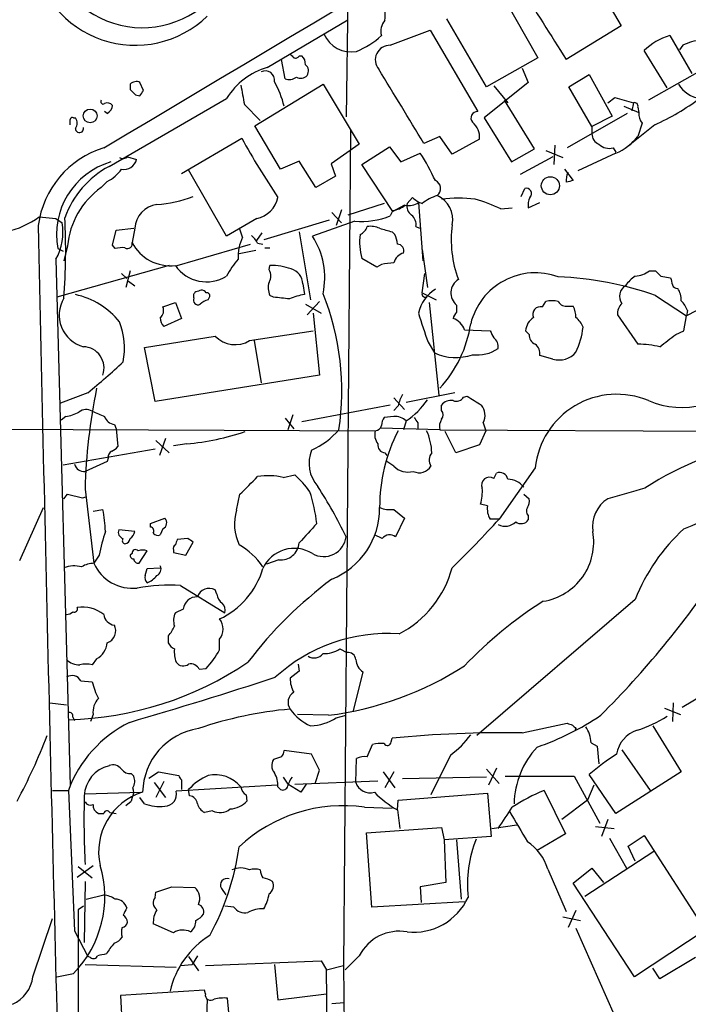
# Model space of a CAD drawing. Extents: x 1 to 1071, y 17 to 898.
# Drawn here: x 103 to 167, y 250 to 344 of the extents above; entities that cross this region are included whole.
import ezdxf

# ---------------------------------------------------------------- set-up
doc = ezdxf.new("R2010")
doc.units = 0
doc.header["$MEASUREMENT"] = 0
doc.layers.add('MAIN', color=5, linetype='CONTINUOUS')

msp = doc.modelspace()

# ---------------------------------------------------------------- linework, layer by layer
at = {"layer": 'MAIN'}
for p, q in [((134.9587, 362.5426), (134.5353, 334.8566)), ((156.21, 351.5359), (160.8667, 343.5773)), ((149.098, 347.2179), (152.908, 340.5293)), ((127, 339.5979), (134.7047, 344.1699)), ((147.9973, 337.7353), (144.1873, 344.2546)), ((160.8667, 343.5773), (155.6173, 340.3599)), ((138.7687, 341.7146), (142.5787, 343.1539)), ((142.5787, 343.1539), (147.1507, 335.3646)), ((165.5233, 342.6459), (167.64, 339.0053)), ((166.7933, 341.7146), (166.4547, 341.2913)), ((130.048, 340.6986), (130.302, 340.6986)), ((152.908, 340.5293), (147.9973, 337.7353)), ((165.2693, 337.6506), (163.068, 341.2066)), ((128.6933, 338.4973), (128.3547, 340.3599)), ((151.384, 339.5133), (151.9767, 338.1586)), ((155.8713, 337.7353), (157.8187, 338.9206)), ((157.8187, 338.9206), (160.02, 334.9413)), ((168.91, 339.5133), (163.4913, 336.4653)), ((113.8767, 337.9893), (113.8767, 337.4813)), ((115.1467, 337.3966), (114.808, 338.1586)), ((125.8147, 334.0099), (132.334, 337.9893)), ((132.334, 337.9893), (135.8053, 332.2319)), ((151.9767, 338.1586), (147.7433, 334.7719)), ((148.6747, 337.8199), (150.0293, 336.2113)), ((158.0727, 333.9253), (155.8713, 337.7353)), ((114.3847, 336.9733), (114.808, 336.8886)), ((159.5967, 336.2113), (160.274, 336.7193)), ((160.274, 336.7193), (162.052, 336.2113)), ((111.8447, 330.1153), (123.1053, 336.6346)), ((124.7987, 336.0419), (126.3227, 334.5179)), ((152.5693, 331.8086), (149.6907, 336.4653)), ((161.1207, 335.8726), (162.56, 335.2799)), ((162.052, 336.2113), (161.8827, 335.4493)), ((162.4753, 335.7879), (162.56, 335.2799)), ((111.6753, 335.1953), (111.4213, 335.3646)), ((161.4593, 335.1953), (155.702, 331.8933)), ((160.02, 334.9413), (158.0727, 333.9253)), ((108.458, 334.7719), (108.6273, 334.7719)), ((128.27, 329.8613), (125.8147, 334.0099)), ((147.7433, 334.7719), (150.368, 330.5386)), ((158.0727, 333.9253), (158.0727, 333.2479)), ((164.084, 334.0946), (161.544, 332.0626)), ((162.8987, 334.2639), (162.4753, 332.9939)), ((134.9587, 333.5866), (134.2813, 253.5766)), ((143.51, 332.9939), (141.986, 332.3166)), ((144.6953, 331.3006), (143.51, 332.9939)), ((118.7873, 329.4379), (124.5447, 332.8246)), ((135.8053, 332.2319), (133.096, 330.3693)), ((147.32, 332.7399), (144.6953, 331.3006)), ((154.5167, 332.1473), (154.432, 330.2846)), ((136.0593, 330.2846), (138.684, 331.9779)), ((138.684, 331.9779), (139.7847, 330.5386)), ((139.7847, 330.5386), (141.6473, 331.3853)), ((150.368, 330.5386), (152.5693, 331.8086)), ((153.67, 331.6393), (155.2787, 330.9619)), ((160.3587, 331.3853), (156.718, 329.6919)), ((160.1047, 331.8933), (160.3587, 331.4699)), ((113.6227, 331.0466), (114.4693, 330.7926)), ((130.048, 330.6233), (128.27, 329.8613)), ((131.6567, 328.0833), (130.048, 330.6233)), ((133.096, 330.3693), (133.5193, 329.1839)), ((139.0227, 325.7973), (136.0593, 330.2846)), ((154.3473, 331.0466), (151.2147, 329.3533)), ((123.1053, 323.4266), (119.4647, 329.7766)), ((133.5193, 329.1839), (131.6567, 328.0833)), ((155.448, 329.8613), (156.2947, 328.7606)), ((111.6753, 328.6759), (111.0827, 328.0833)), ((151.2993, 327.2366), (151.638, 327.9986)), ((138.176, 326.5593), (134.7047, 325.4586)), ((140.1233, 326.3899), (139.0227, 325.7973)), ((140.3773, 326.5593), (140.8853, 327.1519)), ((141.478, 326.6439), (141.9013, 321.0559)), ((151.9767, 326.1359), (153.0773, 326.6439)), ((133.1807, 325.7126), (134.112, 324.6966)), ((134.112, 325.9666), (133.604, 324.4426)), ((139.0227, 325.8819), (138.7687, 325.3739)), ((149.352, 326.0513), (150.4527, 326.1359)), ((105.156, 325.2893), (106.7647, 325.1199)), ((106.7647, 325.1199), (107.3573, 324.6966)), ((125.984, 325.1199), (123.1053, 323.4266)), ((132.9267, 324.9506), (126.6613, 323.0879)), ((135.382, 324.8659), (131.318, 323.4266)), ((112.1833, 322.5799), (112.522, 324.0193)), ((112.522, 324.0193), (114.2153, 324.1886)), ((114.3, 324.1886), (114.046, 322.8339)), ((124.6293, 323.3419), (124.3753, 324.1039)), ((125.984, 323.0033), (126.492, 323.7653)), ((130.048, 323.8499), (131.1487, 317.3306)), ((138.938, 323.8499), (139.192, 323.5959)), ((141.224, 324.3579), (141.5627, 324.1886)), ((112.4373, 322.2413), (112.1833, 322.5799)), ((118.364, 320.6326), (125.3913, 322.6646)), ((126.0687, 322.7493), (126.5767, 322.6646)), ((106.934, 322.2413), (107.442, 321.9873)), ((107.8653, 322.4953), (107.5267, 321.0559)), ((125.8993, 322.0719), (124.2907, 321.7333)), ((126.746, 322.3259), (127.254, 322.3259)), ((141.8167, 322.1566), (142.3247, 318.5159)), ((106.7647, 321.2253), (108.1193, 270.7639)), ((137.4987, 320.4633), (136.0593, 321.3099)), ((137.922, 320.7173), (137.4987, 320.4633)), ((117.602, 320.6326), (106.8493, 317.5846)), ((113.03, 319.8706), (113.538, 319.3626)), ((113.8767, 320.1246), (113.4533, 318.5159)), ((127.1693, 320.2093), (127.254, 320.6326)), ((141.8167, 318.0079), (142.0707, 319.8706)), ((163.576, 320.1246), (164.1687, 320.1246)), ((113.7073, 319.1086), (114.3, 318.6853)), ((130.3867, 318.8546), (130.556, 317.8386)), ((164.6767, 319.6166), (165.608, 319.4473)), ((141.8167, 318.0079), (143.1713, 317.3306)), ((117.0093, 316.6533), (118.1947, 317.0766)), ((118.1947, 317.0766), (118.7873, 315.5526)), ((121.3273, 317.3306), (121.4967, 317.6693)), ((127.5927, 317.5846), (127.254, 317.7539)), ((131.9953, 317.1613), (130.81, 315.8913)), ((142.494, 317.0766), (143.4253, 308.1866)), ((153.3313, 316.6533), (153.67, 317.1613)), ((164.1687, 317.7539), (167.132, 315.8066)), ((130.6407, 316.9073), (132.1647, 316.0606)), ((131.4027, 316.0606), (131.9953, 310.1339)), ((155.7867, 316.7379), (156.2947, 316.7379)), ((168.91, 316.7379), (167.132, 315.8066)), ((167.2167, 316.3146), (167.132, 315.8066)), ((118.7873, 315.5526), (117.094, 314.7906)), ((160.528, 315.8913), (162.4753, 313.0973)), ((166.878, 314.3673), (167.132, 315.8066)), ((125.3067, 313.4359), (131.4027, 314.3673)), ((145.8807, 314.4519), (148.336, 314.3673)), ((152.0613, 314.0286), (151.7227, 314.3673)), ((166.116, 314.0286), (166.878, 314.3673)), ((115.2313, 312.7586), (122.0047, 313.8593)), ((125.73, 313.4359), (126.4073, 309.3719)), ((142.4093, 313.2666), (143.002, 312.2506)), ((116.2473, 307.5939), (115.2313, 312.7586)), ((154.3473, 311.6579), (153.0773, 311.9966)), ((131.9953, 310.1339), (116.2473, 307.5939)), ((109.8127, 308.4406), (107.188, 307.4246)), ((144.9493, 308.4406), (140.2927, 307.5093)), ((139.1073, 307.9326), (140.1233, 306.8319)), ((145.796, 308.0173), (146.1347, 308.1019)), ((138.7687, 307.2553), (130.302, 305.6466)), ((139.5307, 307.1706), (139.1073, 306.7473)), ((143.6793, 306.7473), (143.6793, 307.2553)), ((107.696, 306.1546), (107.2727, 305.8159)), ((128.6933, 305.9853), (129.54, 304.9693)), ((129.4553, 306.3239), (128.9473, 304.8846)), ((139.1073, 306.1546), (138.176, 306.0699)), ((140.2927, 305.7313), (140.0387, 304.8846)), ((67.818, 305.0539), (137.3293, 304.7999)), ((112.3527, 305.3926), (112.522, 304.9693)), ((112.522, 304.9693), (112.6913, 303.2759)), ((143.51, 304.8846), (137.8373, 305.0539)), ((141.3933, 305.5619), (141.3933, 304.9693)), ((143.51, 304.8846), (177.8847, 304.7153)), ((145.034, 302.6833), (144.018, 304.7153)), ((147.9127, 304.7999), (147.32, 303.4453)), ((147.6587, 305.5619), (147.9127, 304.7999)), ((116.332, 303.8686), (117.602, 302.6833)), ((117.2633, 304.0379), (116.6707, 302.4293)), ((116.2473, 303.0219), (107.442, 301.4979)), ((119.2953, 303.5299), (118.0253, 303.3606)), ((147.32, 303.4453), (145.034, 302.6833)), ((111.6753, 301.8366), (109.5587, 300.9053)), ((111.76, 302.1753), (111.6753, 301.8366)), ((138.2607, 302.6833), (138.43, 302.4293)), ((139.1073, 301.4133), (138.43, 301.8366)), ((152.654, 301.2439), (149.1827, 296.3333)), ((128.524, 300.3126), (129.6247, 300.5666)), ((148.6747, 300.2279), (148.9287, 300.7359)), ((109.5587, 299.2119), (110.4053, 292.0999)), ((107.5267, 298.2806), (107.8653, 298.7039)), ((107.8653, 298.7039), (109.3047, 298.3653)), ((109.3047, 298.3653), (109.6433, 298.4499)), ((124.0367, 297.1799), (124.3753, 298.7039)), ((151.5533, 298.7039), (152.0613, 298.2806)), ((103.2933, 292.3539), (105.5793, 297.4339)), ((110.3207, 297.0953), (111.252, 297.2646)), ((139.1073, 297.2646), (140.1233, 296.4179)), ((148.082, 297.6033), (147.4047, 297.7726)), ((115.824, 295.9099), (117.1787, 296.4179)), ((140.1233, 296.4179), (139.2767, 294.6399)), ((149.1827, 296.3333), (148.336, 296.3333)), ((151.9767, 296.6719), (151.9767, 296.2486)), ((114.3, 295.1479), (112.776, 295.3173)), ((115.824, 295.5713), (115.824, 295.9099)), ((117.0093, 295.4019), (116.7553, 294.8093)), ((119.38, 294.4706), (118.364, 294.3859)), ((138.0067, 294.4706), (137.2447, 294.8093)), ((118.0253, 293.3699), (118.0253, 293.1159)), ((119.2107, 292.8619), (119.888, 294.1319)), ((110.9133, 292.8619), (110.4053, 292.0999)), ((114.046, 293.0313), (113.8767, 292.8619)), ((114.7233, 292.0999), (115.4853, 293.2853)), ((118.0253, 293.1159), (119.2107, 292.8619)), ((128.1007, 292.4386), (126.9153, 292.0153)), ((115.316, 290.9146), (115.4853, 291.5919)), ((115.4853, 291.5919), (116.7553, 291.6766)), ((118.7027, 289.9833), (122.936, 287.3586)), ((122.174, 289.1366), (122.0047, 289.5599)), ((162.2213, 288.6286), (147.066, 275.5899)), ((118.9567, 287.6973), (118.1947, 287.3586)), ((117.5173, 285.1573), (117.5173, 284.4799)), ((122.428, 283.8026), (122.428, 284.8186)), ((110.6593, 282.9559), (110.236, 282.3633)), ((133.9427, 283.8873), (134.62, 283.5486)), ((120.4807, 281.9399), (121.158, 282.0246)), ((129.9633, 282.4479), (130.048, 281.7706)), ((130.048, 281.7706), (129.2013, 281.0933)), ((136.144, 281.6859), (135.2127, 277.9606)), ((109.1353, 280.8393), (110.236, 280.7546)), ((166.7087, 278.2993), (170.7727, 280.7546)), ((106.172, 278.7226), (107.7807, 278.5533)), ((165.862, 278.7226), (165.7773, 276.9446)), ((108.3733, 277.3679), (108.5427, 277.0293)), ((110.3207, 277.6219), (110.0667, 276.9446)), ((132.842, 277.5373), (129.8787, 277.6219)), ((133.604, 277.2833), (134.5353, 277.5373)), ((165.0153, 278.2146), (166.5393, 277.6219)), ((151.384, 275.8439), (155.702, 276.7753)), ((163.9147, 276.5213), (166.624, 272.1186)), ((156.5487, 276.2673), (156.464, 276.0979)), ((136.5673, 273.5579), (137.0753, 274.7433)), ((138.8533, 274.9973), (138.938, 275.3359)), ((157.988, 274.9126), (158.5807, 274.5739)), ((158.5807, 274.5739), (158.75, 272.8806)), ((128.3547, 273.5579), (127.5927, 273.3039)), ((131.2333, 273.8119), (128.6087, 274.1506)), ((131.9953, 272.2879), (131.2333, 273.8119)), ((144.526, 273.7273), (142.6633, 269.9173)), ((160.9513, 274.2353), (163.6607, 270.3406)), ((135.4667, 271.1026), (135.5513, 273.3886)), ((113.9613, 271.9493), (114.2153, 271.6953)), ((115.6547, 271.5259), (116.586, 272.1186)), ((116.586, 272.1186), (118.5333, 271.7799)), ((131.572, 271.0179), (131.9953, 272.2879)), ((138.0913, 272.1186), (139.192, 270.5946)), ((139.1073, 272.1186), (138.2607, 270.5946)), ((147.9973, 272.3726), (149.1827, 271.0179)), ((148.9287, 272.4573), (148.1667, 270.8486)), ((149.7753, 271.6953), (156.3793, 271.6953)), ((156.3793, 271.6953), (158.8347, 267.2079)), ((160.3587, 268.1393), (157.8187, 271.8646)), ((166.624, 272.1186), (160.3587, 268.1393)), ((116.1627, 271.1026), (117.2633, 269.6633)), ((117.094, 271.1873), (116.332, 269.6633)), ((127.9313, 270.8486), (118.2793, 270.2559)), ((118.7873, 271.3566), (118.7873, 270.4253)), ((128.524, 271.6106), (128.9473, 270.9333)), ((130.2173, 270.1713), (128.9473, 270.9333)), ((129.6247, 270.9333), (137.5833, 271.2719)), ((130.7253, 270.9333), (130.2173, 270.1713)), ((147.9973, 271.6106), (139.954, 271.4413)), ((158.242, 270.8486), (157.6493, 269.4093)), ((106.426, 270.3406), (107.95, 270.3406)), ((107.95, 270.3406), (108.5427, 256.8786)), ((109.5587, 270.0019), (114.8927, 270.1713)), ((119.5493, 269.8326), (119.4647, 270.4253)), ((124.968, 269.9173), (125.0527, 269.3246)), ((128.016, 270.6793), (128.27, 270.4253)), ((139.5307, 269.4093), (148.082, 270.0866)), ((148.082, 270.0866), (148.4207, 265.9379)), ((153.5007, 270.3406), (155.5327, 266.1919)), ((113.4533, 268.9013), (113.9613, 269.3246)), ((114.046, 269.6633), (113.9613, 269.3246)), ((115.2313, 269.0706), (114.808, 269.6633)), ((139.446, 268.4779), (139.5307, 269.4093)), ((157.6493, 269.4093), (155.194, 267.5466)), ((110.8287, 268.1393), (111.3367, 268.1393)), ((111.9293, 268.2239), (112.522, 268.1393)), ((121.7507, 268.3933), (120.9887, 268.2239)), ((136.3133, 268.7319), (138.938, 268.6473)), ((139.446, 268.4779), (139.7, 266.6999)), ((148.5053, 266.6999), (150.876, 267.0386)), ((159.5967, 267.5466), (159.004, 265.9379)), ((136.4827, 266.2766), (143.6793, 266.7846)), ((136.9907, 259.1646), (136.4827, 266.2766)), ((143.6793, 266.7846), (143.9333, 265.5993)), ((155.5327, 266.1919), (152.8233, 264.5833)), ((158.4113, 266.8693), (160.1893, 266.6999)), ((161.544, 265.0066), (163.068, 266.0226)), ((163.068, 266.0226), (168.91, 256.9633)), ((148.4207, 265.9379), (143.9333, 265.5993)), ((143.9333, 265.5993), (144.1027, 261.5353)), ((145.1187, 265.5993), (145.542, 259.9266)), ((159.766, 265.7686), (161.3747, 262.8899)), ((163.9993, 264.4986), (157.3953, 260.1806)), ((162.2213, 263.5673), (161.544, 265.0066)), ((108.7967, 262.0433), (110.3207, 263.1439)), ((108.8813, 263.0593), (110.236, 261.9586)), ((153.8393, 262.8053), (155.6173, 258.7413)), ((156.2947, 261.4506), (158.0727, 262.8899)), ((158.0727, 262.8899), (159.1733, 261.5353)), ((109.5587, 261.6199), (109.474, 255.7779)), ((144.1027, 261.5353), (141.6473, 261.1119)), ((162.1367, 252.4759), (156.2947, 261.4506)), ((109.6433, 259.9266), (111.3367, 260.3499)), ((116.2473, 260.0959), (116.332, 260.6039)), ((117.856, 261.1119), (120.0573, 261.0273)), ((122.5973, 260.9426), (123.0207, 260.3499)), ((141.6473, 261.1119), (141.732, 259.5879)), ((145.8807, 259.6726), (136.9907, 259.1646)), ((109.3893, 259.2493), (108.8813, 258.9106)), ((108.8813, 258.9106), (108.8813, 233.7646)), ((123.7827, 259.1646), (122.936, 259.2493)), ((156.5487, 258.8259), (155.7867, 257.2173)), ((104.5633, 252.4759), (106.426, 258.0639)), ((118.0253, 256.7093), (116.078, 257.5559)), ((155.2787, 258.2333), (156.972, 257.8946)), ((108.5427, 256.8786), (109.8127, 254.4233)), ((156.5487, 257.1326), (160.1893, 248.8353)), ((168.91, 256.9633), (162.1367, 252.4759)), ((110.0667, 254.3386), (109.8127, 254.4233)), ((119.4647, 254.4233), (120.396, 253.0686)), ((120.3113, 254.5079), (119.8033, 253.6613)), ((121.0733, 253.5766), (132.1647, 253.9999)), ((132.1647, 253.9999), (132.6727, 253.1533)), ((135.8053, 254.5079), (134.4507, 253.1533)), ((167.9787, 254.3386), (164.592, 252.3066)), ((106.8493, 252.4759), (108.458, 252.8146)), ((109.5587, 253.6613), (118.2793, 253.4073)), ((118.7027, 253.5766), (119.8033, 253.6613)), ((127.6773, 253.6613), (128.016, 250.2746)), ((132.6727, 253.1533), (134.2813, 253.5766)), ((132.7573, 245.2793), (132.6727, 253.1533)), ((134.2813, 253.5766), (134.366, 245.8719)), ((164.592, 252.3066), (163.9147, 253.3226)), ((120.9887, 251.2059), (112.9453, 250.6979)), ((121.0733, 250.8673), (120.9887, 251.2059)), ((112.9453, 250.6979), (113.1993, 246.0413)), ((121.2427, 250.3593), (121.0733, 246.2106)), ((123.444, 247.5653), (123.19, 250.4439)), ((128.016, 250.2746), (132.6727, 250.8673)), ((133.1807, 249.9359), (134.366, 250.0206))]:
    msp.add_line(p, q, dxfattribs=at)
for centre, radius in [((110.0365, 334.9527), 0.6606), ((154.0952, 328.2653), 0.8654)]:
    msp.add_circle(centre, radius, dxfattribs=at)
for centre, radius, start, end in [((-42502.3984, 71876.0441), 83273.6209, 300.779233255, 301.008416188), ((115.0164, 352.6261), 9.2211, 185.202923, 320.088857), ((114.3559, 351.617), 9.8973, 188.340753, 314.092854), ((453.1054, 531.6262), 353.6693, 211.395026, 212.73849), ((129.4166, 344.8473), 8.8769, 355.075606, 9.331168), ((139.3506, 343.0693), 1.49, 137.009792, 196.508458), ((135.0471, 343.9334), 2.8564, 203.044507, 280.167057), ((132.1807, 348.9711), 8.5423, 293.239632, 312.229609), ((167.1957, 336.9791), 5.9084, 106.442514, 134.315654), ((138.7246, 340.3278), 1.3874, 88.178618, 220.398834), ((169.0123, 337.394), 4.8571, 96.212269, 117.184401), ((214.0081, 425.361), 119.7133, 224.893835, 225.123052), ((129.7094, 340.8678), 0.3785, 243.414641, 333.448488), ((129.6552, 339.9488), 0.9902, 354.384402, 49.217958), ((128.9375, 333.0103), 6.8666, 106.389305, 148.141971), ((130.1993, 339.2562), 0.7414, 325.463216, 53.462405), ((126.8051, 338.3855), 0.8837, 350.740196, 116.753523), ((129.0744, 339.6823), 1.2448, 252.172034, 305.316691), ((130.1978, 339.3765), 0.8167, 240.36824, 318.554055), ((-1638.2016, -743.6448), 2080.0867, 31.149143, 31.3783221), ((114.4537, 337.4612), 0.7822, 63.068072, 137.53365), ((590.3238, 421.6518), 473.3315, 190.191074, 190.420247), ((119.7517, 333.7612), 9.1052, 13.408355, 29.489108), ((168.8048, 339.4272), 2.8277, 210.564478, 314.101625), ((241.1306, 464.2272), 179.6053, 224.885409, 225.114592), ((-12.0341, 421.8253), 152.6537, 326.192728, 326.42189), ((111.2943, 336.3382), 0.2468, 149.008378, 300.97172), ((111.7092, 335.6227), 0.5803, 35.212848, 119.741208), ((111.2287, 336.0433), 0.9585, 297.773576, 354.852115), ((162.1508, 335.8868), 0.3392, 343.050006, 106.933836), ((154.1864, 355.8608), 23.9109, 294.452403, 306.478735), ((147.1083, 334.7508), 0.6153, 86.048407, 220.821491), ((163.9351, 335.1739), 1.3792, 175.592055, 221.284406), ((108.331, 334.6026), 0.2117, 53.124688, 180), ((-18.8806, 334.3486), 127.0002, 359.885409, 0.114591), ((107.9503, 334.2639), 0.8464, 323.116564, 36.883436), ((145.3895, 332.874), 1.9352, 356.026396, 49.640201), ((109.015, 333.7381), 0.3881, 177.371294, 15.314683), ((159.1575, 333.2373), 1.0849, 179.440159, 247.93673), ((158.4674, 336.0706), 5.0527, 291.982294, 322.488033), ((186.8928, 367.0789), 71.1382, 208.784573, 214.142957), ((159.7236, 333.2478), 1.4071, 226.218018, 285.714395), ((113.9856, 323.3061), 8.9865, 107.143464, 172.734455), ((119.7273, 317.6572), 25.864, 25.423096, 32.05817), ((114.0711, 323.5754), 7.2607, 106.458432, 190.587807), ((116.1669, 322.1091), 9.0984, 118.362685, 160.109379), ((113.1873, 331.494), 0.6243, 238.458631, 314.22122), ((113.3002, 331.0216), 1.1913, 256.891113, 348.917382), ((110.159, 331.7756), 3.4507, 296.066788, 326.305788), ((157.0983, 328.803), 1.4961, 151.248939, 188.134977), ((142.7676, 327.9935), 0.8308, 306.001011, 67.413555), ((198.2795, 159.332), 174.5531, 103.917671, 104.146862), ((115.6446, 321.7365), 7.8162, 125.70751, 174.428941), ((144.5397, 323.1562), 4.3584, 107.129501, 128.665146), ((142.2252, 325.0226), 2.5192, 348.661522, 65.84723), ((151.7884, 327.5131), 0.5083, 314.713045, 107.21213), ((116.8138, 323.9839), 2.5222, 99.058603, 175.344647), ((115.6233, 338.3768), 11.9286, 273.813691, 290.947884), ((125.4336, 327.7023), 2.6404, 282.031709, 347.968291), ((138.5811, 328.5491), 2.7035, 279.401002, 306.997057), ((140.5042, 328.211), 1.845, 260.761799, 301.856925), ((141.4859, 326.354), 1.1274, 169.508338, 232.575172), ((142.7343, 329.0298), 2.6354, 225.444287, 249.623856), ((145.288, 311.748), 15.3193, 83.972181, 96.027819), ((142.5346, 311.7799), 15.8161, 64.46635, 73.990264), ((153.5849, 326.39), 1.6282, 152.098704, 188.978664), ((140.1152, 324.5632), 1.1277, 349.510188, 52.563067), ((99.9462, 332.4992), 8.8952, 283.503675, 305.851491), ((102.1026, 323.8074), 5.3294, 331.020162, 9.604601), ((47.7898, 322.0086), 59.9068, 355.68373, 3.058154), ((135.9679, 332.503), 7.6595, 265.612998, 291.448308), ((155.5871, 323.0989), 10.9851, 172.52861, 200.35502), ((14893.3089, 635.6777), 14791.5124, 181.2056762, 181.57113306), ((141.1189, 322.8339), 5.2841, 171.708734, 196.762805), ((135.3579, 324.7508), 1.2716, 294.737062, 342.00248), ((136.8639, 322.2), 2.1782, 65.917859, 97.826177), ((223.0288, 620.3737), 308.2169, 253.938103, 254.167263), ((137.1891, 322.5494), 2.2598, 2.922039, 27.586725), ((113.6227, 322.6928), 0.4462, 235.305659, 18.434949), ((117.7049, 324.7196), 4.1162, 207.265378, 276.833928), ((128.6516, 321.4368), 4.4506, 154.656151, 182.7238), ((124.2459, 321.943), 1.9932, 23.861793, 51.891048), ((125.3166, 319.4732), 7.1865, 347.545302, 33.374746), ((139.4366, 322.0272), 0.6375, 340.831696, 89.155097), ((113.1146, 319.9545), 2.385, 83.883985, 106.498134), ((140.363, 320.5621), 1.297, 104.479815, 165.510526), ((130.2924, 315.88), 8.1004, 138.709209, 152.529911), ((140.5947, 306.2388), 14.7231, 95.798183, 100.458938), ((121.1727, 322.6512), 3.5977, 214.130891, 302.491224), ((126.2171, 319.6166), 1.1216, 328.099666, 31.900334), ((127.2334, 314.2441), 6.3885, 71.258751, 89.815248), ((128.8574, 318.8256), 1.5296, 1.086365, 73.727359), ((152.6623, 313.5561), 6.3655, 69.847865, 166.476784), ((162.0787, 322.0573), 2.4449, 273.343754, 307.765635), ((291.4226, 446.8705), 179.6053, 224.885409, 225.114592), ((128.7032, 318.4884), 1.6247, 160.755389, 206.877321), ((146.1018, 317.9883), 1.5249, 122.253908, 229.857192), ((153.6398, 287.8838), 31.6714, 70.582975, 87.800538), ((164.2945, 316.6121), 3.6504, 124.606903, 145.393097), ((335.0366, 361.4321), 174.5531, 193.917671, 194.146862), ((120.3537, 317.7116), 0.4359, 119.058434, 209.058435), ((162.7235, 191.1699), 133.8752, 108.317001, 108.54617), ((120.6925, 317.7119), 0.5516, 32.451277, 94.41862), ((121.2004, 317.7116), 0.2993, 351.875312, 98.143638), ((109.1786, 308.6084), 24.9588, 351.419539, 21.913821), ((144.8663, 315.3852), 3.455, 121.003004, 168.726819), ((142.114, 317.9035), 0.3151, 160.650743, 311.976398), ((161.8617, 317.6904), 1.1475, 119.882994, 217.497049), ((166.2176, 318.8801), 0.4539, 194.051552, 278.578205), ((164.7757, 317.3589), 1.8517, 356.501448, 35.389486), ((110.2001, 315.8684), 3.1319, 148.60547, 254.995991), ((107.0113, 310.5058), 7.5088, 38.8301, 77.571834), ((120.3705, 317.3051), 0.4429, 153.909317, 296.090683), ((121.7329, 315.703), 1.6774, 103.993164, 134.113543), ((124.9043, 286.44), 31.2604, 82.255727, 85.066461), ((131.3384, 312.5198), 5.376, 98.368243, 114.409732), ((154.2626, 315.1277), 2.1182, 73.751048, 106.246355), ((155.6033, 317.5706), 0.8527, 208.687149, 282.420938), ((161.8901, 315.9991), 1.3664, 133.398651, 184.525099), ((164.749, 315.3984), 2.6323, 20.368798, 44.576735), ((116.2054, 316.3145), 0.8723, 309.077292, 22.852769), ((180.2653, 327.437), 40.4212, 196.346529, 200.522069), ((146.035, 315.2286), 1.2961, 134.987497, 165.524183), ((314.4186, 316.4839), 169.3002, 179.885375, 180.114592), ((153.1486, 315.9448), 0.7317, 75.540223, 204.852259), ((153.3945, 315.489), 3.1577, 2.691875, 23.297943), ((106.5274, 312.731), 6.8026, 348.750194, 21.407112), ((117.7408, 315.5404), 0.9902, 174.384402, 229.217958), ((134.8307, 316.8258), 11.778, 317.468485, 351.30177), ((144.2014, 313.8733), 1.7762, 19.011305, 70.988695), ((153.3739, 314.2402), 1.6561, 122.475173, 175.598376), ((155.1801, 313.9301), 2.1881, 20.766598, 51.282121), ((317.8452, 398.6985), 189.3281, 206.450446, 206.679643), ((149.972, 315.4964), 7.2969, 334.328669, 353.78077), ((123.915, 315.6701), 2.6322, 223.46831, 301.919089), ((148.0883, 312.8494), 1.0248, 350.139701, 55.097291), ((153.0132, 313.9801), 0.9531, 177.08326, 247.859223), ((-130.9615, 694.4238), 482.6547, 307.759603, 307.988793), ((109.3207, 310.8011), 2.0433, 340.941669, 88.076088), ((145.0331, 316.699), 4.8902, 245.458981, 289.217114), ((147.1063, 315.5434), 3.493, 262.373055, 304.764246), ((151.9691, 312.2022), 1.1271, 349.48964, 52.578016), ((154.94, 313.6475), 2.076, 253.411255, 320.796229), ((162.1006, 301.0278), 12.0753, 78.093112, 88.221812), ((74.335, 352.403), 56.4921, 308.903564, 313.468812), ((166.7252, 315.346), 8.3215, 247.131311, 320.467981), ((163.245, 297.9789), 53.7005, 168.305198, 178.684333), ((142.6779, 306.592), 3.1999, 148.345929, 169.582729), ((135.9319, 312.1241), 7.7385, 304.299557, 325.700443), ((144.5747, 306.5698), 1.1277, 79.510188, 142.563067), ((145.0764, 308.4827), 0.857, 249.765565, 327.107304), ((358.4618, 646.3283), 399.3493, 237.880787, 238.10997), ((160.458, 300.4438), 7.8449, 67.253391, 174.146241), ((107.0184, 310.3045), 4.2048, 279.27348, 297.59252), ((109.6567, 305.7849), 1.0516, 56.57437, 131.055741), ((237.8195, 602.7122), 322.3708, 246.686223, 246.915422), ((143.235, 306.324), 0.6137, 316.379798, 43.613443), ((146.3311, 306.2843), 1.5114, 331.447629, 39.975455), ((112.4712, 306.4877), 1.1015, 197.602583, 263.824094), ((139.4466, 305.223), 1.527, 146.315136, 176.812677), ((139.2575, 304.7037), 1.4586, 44.788905, 95.910318), ((268.2239, 390.4658), 152.6259, 213.57026, 213.799443), ((144.8644, 305.181), 1.3865, 148.733619, 192.344134), ((116.9022, 328.5746), 25.1588, 275.458221, 288.495443), ((128.1237, 309.8712), 7.5992, 294.154486, 318.989478), ((138.7265, 304.4189), 1.4482, 164.746963, 217.870126), ((137.3397, 305.3875), 0.5877, 268.986021, 352.215954), ((153.5086, 297.5283), 15.7562, 152.515593, 180.343278), ((137.3774, 302.5136), 5.3733, 1.809828, 25.181998), ((179.717, 273.8089), 30.3974, 99.562474, 123.019593), ((112.4373, 302.2599), 0.6826, 119.738635, 187.119811), ((111.7594, 303.954), 1.1525, 287.122101, 323.958372), ((134.3584, 301.6846), 3.3668, 158.156561, 221.222425), ((138.31, 303.4171), 0.7354, 171.176833, 266.156387), ((143.564, 301.9911), 1.07, 139.692581, 212.680215), ((146.6794, 345.746), 54.2449, 291.861193, 306.108346), ((109.4316, 301.8153), 0.9189, 194.66993, 277.951084), ((140.4619, 302.7114), 1.8762, 223.779839, 285.712588), ((141.5449, 302.065), 1.2944, 243.630929, 329.770327), ((-298.1279, 722.9006), 598.7084, 314.8854019, 315.1145847), ((127.0962, 294.5526), 5.9343, 76.07803, 99.970731), ((123.1046, 293.2849), 9.7742, 35.479074, 48.158447), ((148.2623, 299.5992), 0.7519, 56.736858, 203.731918), ((149.2301, 299.9773), 0.8163, 11.73393, 111.668461), ((150.0444, 298.2684), 1.875, 36.410896, 90.461437), ((98.1311, 277.3762), 40.2902, 25.371372, 33.248044), ((143.6793, 298.9579), 3.9094, 342.350638, 4.970185), ((415.3707, -590.1975), 924.5613, 105.830801, 106.0599874), ((116.6776, 294.1618), 15.1648, 6.619406, 18.437219), ((151.13, 298.0265), 0.9653, 322.12814, 15.261365), ((161.2877, 295.6066), 3.1638, 122.308685, 188.336271), ((96.1803, 294.3824), 15.3448, 2.859478, 10.826112), ((128.5898, 295.8694), 4.738, 163.942812, 204.855294), ((130.4177, 297.3709), 7.3353, 292.127766, 0.492099), ((138.7263, 299.7199), 2.4847, 246.931002, 278.820497), ((149.8319, 297.2929), 1.7772, 169.941409, 212.679633), ((152.4241, 297.1073), 0.6243, 148.458631, 224.22122), ((116.7458, 295.968), 0.6243, 294.960352, 46.103203), ((84.0818, 354.5769), 87.3524, 313.939317, 318.182066), ((151.307, 296.7029), 0.8093, 230.41019, 325.848466), ((113.3588, 295.0795), 0.6294, 157.803057, 255.321301), ((115.7534, 295.1903), 0.3875, 326.88812, 79.502061), ((596.5567, -128.3574), 629.3299, 137.6112602, 137.8404371), ((149.7808, 297.0446), 1.3975, 240.75146, 316.310516), ((179.2734, 281.8926), 18.3343, 132.537803, 158.444758), ((124.2591, 290.6215), 13.5325, 160.45893, 170.470439), ((113.411, 294.2589), 0.2994, 135, 261.875312), ((113.2839, 294.5554), 0.5988, 278.140927, 351.859073), ((113.2977, 295.3034), 1.0143, 304.808763, 351.181257), ((116.5436, 295.4018), 0.6292, 222.268789, 289.661787), ((245.2717, 251.8094), 133.8593, 161.453816, 161.683013), ((34.9667, 167.3128), 152.6261, 56.192728, 56.421931), ((132.3933, 294.9022), 2.1579, 240.111859, 353.018566), ((138.7254, 293.9275), 0.9008, 52.265038, 142.922754), ((152.5148, 294.1229), 5.7348, 279.041187, 10.29591), ((114.377, 293.0774), 0.3342, 38.46437, 187.928861), ((115.062, 292.2686), 1.1013, 67.395743, 112.604257), ((118.364, 293.5392), 0.3787, 116.558284, 206.558284), ((120.9016, 287.9247), 6.8503, 34.060304, 60.347553), ((129.5788, 290.2316), 3.2959, 58.151061, 155.623952), ((128.2998, 294.1805), 1.7533, 263.479363, 355.642901), ((114.1729, 292.8195), 0.2992, 171.85365, 278.14635), ((114.6485, 292.5267), 0.4332, 180.449681, 279.940573), ((108.513, 288.927), 2.9211, 75.993726, 109.733251), ((110.4414, 289.7294), 2.3708, 90.872482, 121.010592), ((114.0795, 293.7144), 4.0133, 203.721425, 276.790156), ((116.1204, 291.5495), 0.7007, 295.017882, 25.025292), ((119.1292, 293.798), 7.7674, 295.131553, 343.499646), ((134.9753, 294.2456), 10.0538, 297.485151, 345.195233), ((115.9085, 290.7029), 0.6292, 160.338213, 227.731211), ((114.7095, 292.2832), 2.1881, 290.766598, 321.282121), ((157.0544, 258.404), 40.0623, 126.577885, 142.81492), ((93.2469, 343.09), 92.7902, 315.052264, 326.100878), ((117.6447, 273.2561), 16.7606, 86.380847, 100.626291), ((121.4543, 288.4805), 1.2116, 62.982378, 160.618458), ((120.2596, 287.575), 1.3086, 87.735814, 174.6375), ((123.275, 289.2214), 1.1042, 184.404277, 237.518859), ((108.5004, 287.7396), 0.3224, 246.782742, 23.200924), ((109.3045, 284.6696), 3.2371, 51.11297, 99.02526), ((122.033, 287.6126), 0.938, 344.289525, 46.222366), ((174.8266, 254.6725), 39.9995, 122.36232, 136.357167), ((107.7219, 288.1448), 0.9573, 273.521453, 312.879217), ((112.5007, 287.3373), 1.1734, 187.246149, 262.753851), ((119.6426, 286.6242), 1.6235, 153.105086, 199.263065), ((121.2002, 285.7923), 1.567, 321.584019, 38.413116), ((111.2731, 285.623), 1.2118, 289.384433, 27.009114), ((115.6423, 287.0048), 2.6323, 315.423265, 339.631202), ((138.4959, 269.5175), 15.8487, 85.949799, 132.630902), ((109.7829, 284.6408), 1.8992, 297.481177, 355.140154), ((118.8297, 285.1998), 1.4969, 208.746399, 241.262154), ((120.735, 283.591), 2.6417, 173.559929, 201.628627), ((113.597, 288.7679), 10.1312, 318.271731, 330.652782), ((131.4852, 284.0686), 1.0421, 235.484964, 324.533262), ((132.4963, 286.1151), 2.6562, 266.496864, 302.993664), ((134.7329, 282.8219), 0.7354, 3.851386, 98.830866), ((108.9861, 284.0432), 1.6811, 224.192663, 272.202205), ((107.17, 309.1398), 32.0354, 271.395179, 304.115132), ((109.6433, 280.3297), 2.1182, 73.751048, 106.246355), ((118.949, 283.0714), 0.8091, 214.139814, 309.594323), ((119.6341, 281.5167), 0.9465, 26.559637, 100.310261), ((128.9763, 308.4672), 31.1705, 277.124036, 302.841716), ((137.0965, 283.0163), 1.6362, 185.084103, 234.399227), ((108.3129, 280.428), 0.9196, 26.570624, 125.363118), ((-28.2663, 761.2181), 504.7608, 286.345982, 288.005806), ((131.6062, 280.9749), 2.4078, 177.181443, 210.893973), ((116.8459, 282.2764), 6.7828, 192.965302, 207.486093), ((130.0679, 278.7875), 1.0878, 119.032094, 217.19223), ((112.1165, 277.87), 1.8128, 135.26595, 187.865945), ((108.0488, 277.4668), 0.3392, 343.050006, 106.933836), ((132.5481, 240.5636), 37.7151, 95.091068, 108.796504), ((132.9577, 280.6944), 4.5483, 214.321413, 246.563717), ((144.4989, 298.7581), 25.6568, 288.932394, 304.197708), ((158.9175, 287.2138), 11.6459, 287.351589, 303.052825), ((119.1157, 266.2121), 11.9045, 116.56419, 159.708206), ((130.8662, 281.7682), 5.2545, 273.081904, 301.401911), ((198.306, 403.6905), 133.8752, 251.443679, 251.672862), ((241.0418, 361.124), 119.7487, 224.893867, 225.123016), ((155.3851, 274.8916), 2.603, 0.462248, 36.408974), ((56.441, 294.529), 52.9779, 331.591635, 339.053857), ((121.3731, 270.0307), 6.3127, 98.904255, 178.723764), ((149.4062, 171.5817), 104.281, 88.913259, 95.761317), ((139.9558, 280.2448), 7.9602, 305.038899, 324.961101), ((163.2557, 273.3886), 2.8441, 107.706757, 171.440546), ((137.8797, 271.4797), 3.3613, 84.942766, 103.846069), ((138.4918, 275.0038), 0.3615, 209.117724, 358.969896), ((158.8676, 268.8774), 8.2478, 137.124478, 178.657767), ((127.6512, 274.2102), 0.9594, 317.162672, 356.438195), ((136.2709, 272.2035), 1.3865, 77.655866, 121.266381), ((172.5461, 254.7572), 22.5734, 122.422116, 130.724467), ((112.5681, 269.7), 3.0969, 103.50811, 177.546048), ((112.2256, 271.8009), 0.9869, 35.40202, 112.703826), ((128.4706, 272.7246), 1.0518, 146.580372, 221.045009), ((113.8742, 272.9937), 1.0481, 216.342889, 274.767274), ((113.0722, 271.2296), 1.2343, 329.040224, 22.166027), ((119.0842, 271.8226), 0.5526, 184.432108, 237.497791), ((123.6567, 266.619), 5.6622, 114.292293, 137.760821), ((121.9646, 268.5853), 3.2575, 40.001493, 101.281992), ((125.6112, 270.7977), 2.4077, 357.181326, 30.893153), ((128.4817, 270.8486), 0.4733, 243.429535, 349.689739), ((131.0629, 270.2352), 2.1807, 140.8962, 165.968855), ((136.8379, 271.5575), 1.4447, 198.353429, 286.355073), ((195.4045, 267.6322), 85.9587, 178.533162, 182.936506), ((116.8219, 264.4647), 5.9718, 107.139621, 192.777942), ((113.2734, 270.2031), 0.9425, 325.058778, 24.544581), ((117.1479, 269.9806), 1.1644, 271.51572, 13.67583), ((119.4223, 268.9436), 0.898, 8.130102, 81.869898), ((125.4146, 270.7653), 0.9585, 185.147885, 242.226424), ((144.3666, 277.1517), 9.9723, 224.425124, 240.433992), ((160.0387, 254.2611), 17.3579, 112.126889, 123.521983), ((110.0667, 269.494), 0.568, 206.574073, 296.56054), ((111.1602, 268.9139), 0.8426, 175.098004, 246.830876), ((116.7129, 272.8375), 4.0478, 248.529255, 276.607959), ((121.5674, 269.3812), 1.2939, 193.889111, 243.432969), ((123.2866, 270.974), 2.4165, 273.734586, 316.956907), ((134.2509, 254.3661), 14.5131, 81.830257, 133.337113), ((111.6471, 268.0829), 0.3155, 26.548806, 169.701651), ((122.4676, 269.7758), 1.5573, 242.590852, 308.827588), ((-358.2015, 606.3755), 610.5181, 326.1946826, 326.4238758), ((870.7274, 690.1984), 834.9567, 210.350172, 210.5793526), ((157.9136, 261.3472), 11.761, 158.362422, 186.107459), ((149.3664, 261.5213), 4.6536, 16.016765, 57.130876), ((99.8863, 268.2811), 24.6345, 331.311319, 352.16264), ((100.9483, 260.1382), 10.4896, 315.718801, 16.651059), ((124.46, 261.0274), 1.8931, 63.432242, 116.567758), ((125.8147, 261.281), 1.5266, 70.563296, 109.436704), ((127.8448, 262.8046), 1.5244, 183.158773, 213.708832), ((123.1512, 261.2668), 0.6418, 71.079457, 210.340618), ((125.9333, 258.7398), 3.2825, 61.332285, 78.696229), ((126.598, 261.2389), 0.9865, 305.386449, 22.71815), ((110.7585, 257.2041), 3.1985, 58.340392, 79.585241), ((2825.3305, -4250.4042), 5225.2522, 120.3116479, 121.2441947), ((-9.9009, 641.8429), 401.5942, 288.320339, 288.549531), ((119.2212, 260.0113), 1.3158, 333.228535, 50.547906), ((122.9005, 261.132), 4.3254, 330.39691, 350.721475), ((112.465, 258.8239), 1.103, 13.418965, 91.438977), ((116.8707, 259.5802), 0.809, 140.401164, 235.862073), ((120.1542, 258.6825), 0.7748, 345.407748, 71.81527), ((141.0093, 262.4947), 5.7357, 263.673928, 335.277604), ((282.7235, 174.0513), 189.3505, 153.316988, 153.54613), ((118.4829, 257.6743), 2.4078, 149.106027, 182.818557), ((119.3386, 259.7137), 1.9886, 293.828505, 321.923362), ((124.8352, 259.9111), 1.2904, 215.346693, 283.539774), ((126.5385, 255.95), 3.0478, 87.690831, 117.370489), ((113.0299, 257.8101), 0.5988, 278.140927, 351.859073), ((112.6207, 257.5699), 1.014, 8.815759, 55.206569), ((118.9959, 257.756), 1.1545, 303.553797, 6.895401), ((114.3418, 256.7516), 1.3125, 159.217612, 200.782388), ((118.9037, 255.3439), 1.6235, 63.267653, 122.75431), ((139.6536, 252.5263), 4.3285, 80.375339, 152.754763), ((115.5315, 252.5154), 4.4949, 135.008112, 151.251083), ((111.5475, 257.5149), 1.9916, 293.846818, 321.896418), ((126.0481, 249.1766), 8.5846, 122.017905, 166.906882), ((153.5125, 42.9418), 215.8457, 101.19923, 101.428439), ((110.3489, 254.649), 0.4195, 227.724474, 340.347095), ((101.1732, 252.9565), 3.424, 294.921464, 351.93119), ((121.5813, 250.7544), 0.5204, 167.469998, 310.604877), ((122.8513, 245.9538), 4.5029, 85.686199, 101.936301)]:
    msp.add_arc(centre, radius, start, end, dxfattribs=at)

doc.saveas('drawing.dxf')
